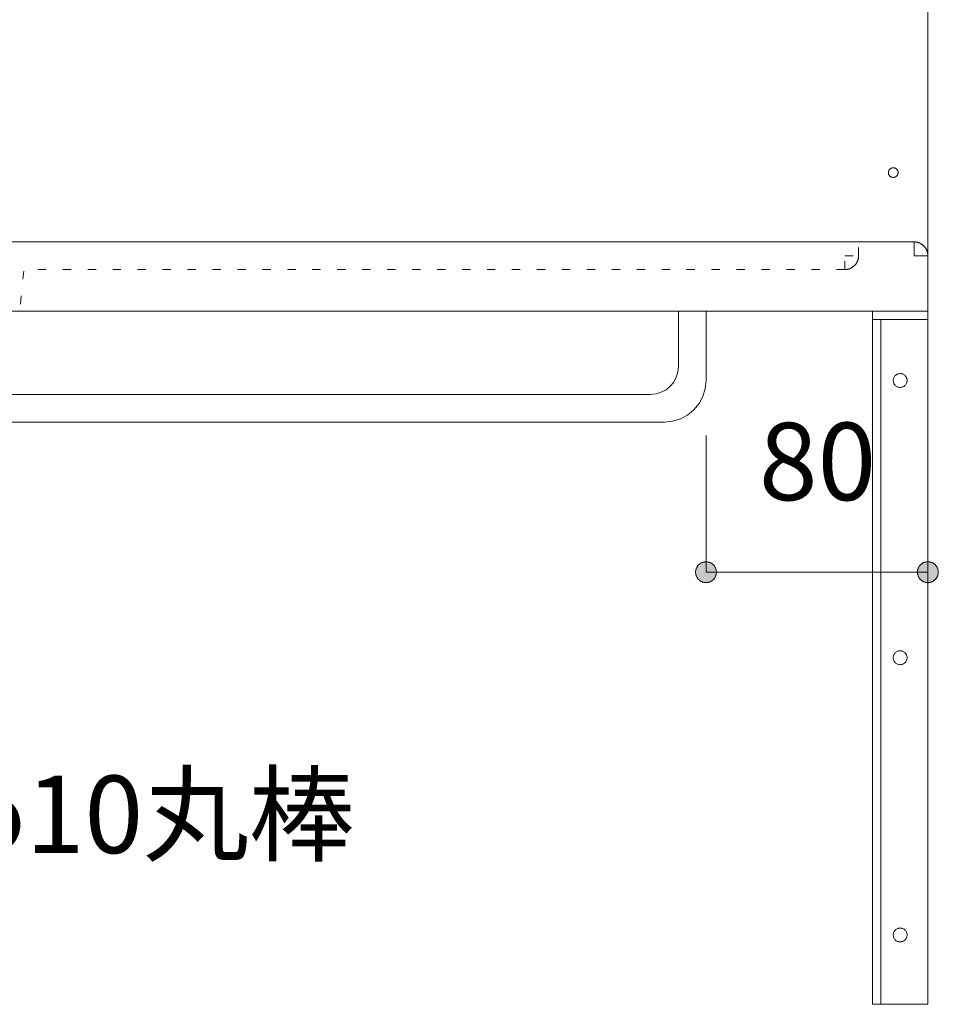
# Model space of a CAD drawing. Units: millimetres. Extents: x 32749 to 41406, y -2108 to 15968.
# Drawn here: x 38453 to 38784, y 4707 to 5062 of the extents above; entities that cross this region are included whole.
import ezdxf

# ---------------------------------------------------------------- set-up
doc = ezdxf.new("R2010")
doc.units = ezdxf.units.MM
doc.header["$LTSCALE"] = 15
doc.linetypes.add('ラインタイプ-12', pattern=[0.6, 0.2, -0.4])
doc.layers.add('020', color=1, linetype='Continuous', lineweight=18, true_color=0xff0000)
for name, color, linetype, lineweight in [('SAKUZU', 7, 'Continuous', 18), ('一般', 7, 'Continuous', 5), ('寸法', 7, 'Continuous', 5)]:
    doc.layers.add(name, color=color, linetype=linetype, lineweight=lineweight)
doc.styles.add('YuGothic Medium', font='txt', dxfattribs={"bigfont": 'YuGothic Medium'})

# ---------------------------------------------------------------- blocks, each defined once
blk = doc.blocks.new('グループ-1486')
at = {"layer": '寸法'}
for p, q in [((900.242, 203.399), (896.124, 213.442)), ((903.417, 203.399), (900.242, 203.399))]:
    blk.add_line(p, q, dxfattribs=at)
at = {"layer": '寸法', "insert": (904.607, 204.939), "char_height": 1.8617, "width": 10.45281, "attachment_point": 1, "line_spacing_factor": 1.198577, "style": 'YuGothic Medium'}
blk.add_mtext('φ10丸棒', dxfattribs=at)
blk = doc.blocks.new('グループ-1508')
at = {"layer": '寸法', "insert": (924.162, 213.425), "char_height": 1.8617, "attachment_point": 1, "line_spacing_factor": 1.198577, "style": 'YuGothic Medium'}
blk.add_mtext('80', dxfattribs=at)
blk = doc.blocks.new('グループ-1509')
at = {"layer": '寸法', "linetype": 'Continuous', "lineweight": 0}
for points in [[(923.141, 209.832), (923.141, 209.82), (923.14, 209.807), (923.138, 209.795), (923.136, 209.783), (923.133, 209.771), (923.13, 209.759), (923.126, 209.748), (923.122, 209.736), (923.117, 209.725), (923.111, 209.714), (923.105, 209.703), (923.099, 209.693), (923.092, 209.683), (923.084, 209.673), (923.076, 209.664), (923.067, 209.655), (923.059, 209.646), (923.049, 209.638), (923.04, 209.631), (923.03, 209.624), (923.019, 209.617), (923.008, 209.611), (922.998, 209.606), (922.986, 209.601), (922.975, 209.596), (922.963, 209.592), (922.951, 209.589), (922.939, 209.586), (922.927, 209.584), (922.915, 209.583), (922.903, 209.582), (922.89, 209.582), (922.878, 209.582), (922.866, 209.583), (922.854, 209.584), (922.842, 209.586), (922.83, 209.589), (922.818, 209.592), (922.806, 209.596), (922.795, 209.601), (922.783, 209.606), (922.772, 209.611), (922.762, 209.617), (922.751, 209.624), (922.741, 209.631), (922.732, 209.638), (922.722, 209.646), (922.713, 209.655), (922.705, 209.664), (922.697, 209.673), (922.689, 209.683), (922.682, 209.693), (922.676, 209.703), (922.67, 209.714), (922.664, 209.725), (922.659, 209.736), (922.655, 209.748), (922.651, 209.759), (922.648, 209.771), (922.645, 209.783), (922.643, 209.795), (922.641, 209.807), (922.64, 209.82), (922.64, 209.832), (922.64, 209.844), (922.641, 209.856), (922.643, 209.869), (922.645, 209.881), (922.648, 209.893), (922.651, 209.905), (922.655, 209.916), (922.659, 209.928), (922.664, 209.939), (922.67, 209.95), (922.676, 209.961), (922.682, 209.971), (922.689, 209.981), (922.697, 209.991), (922.705, 210), (922.713, 210.009), (922.722, 210.017), (922.732, 210.025), (922.741, 210.033), (922.751, 210.04), (922.762, 210.047), (922.772, 210.053), (922.783, 210.058), (922.795, 210.063), (922.806, 210.068), (922.818, 210.071), (922.83, 210.075), (922.842, 210.077), (922.854, 210.08), (922.866, 210.081), (922.878, 210.082), (922.89, 210.082), (922.903, 210.082), (922.915, 210.081), (922.927, 210.08), (922.939, 210.077), (922.951, 210.075), (922.963, 210.071), (922.975, 210.068), (922.986, 210.063), (922.998, 210.058), (923.008, 210.053), (923.019, 210.047), (923.03, 210.04), (923.04, 210.033), (923.049, 210.025), (923.059, 210.017), (923.067, 210.009), (923.076, 210), (923.084, 209.991), (923.092, 209.981), (923.099, 209.971), (923.105, 209.961), (923.111, 209.95), (923.117, 209.939), (923.122, 209.928), (923.126, 209.916), (923.13, 209.905), (923.133, 209.893), (923.136, 209.881), (923.138, 209.869), (923.14, 209.856), (923.141, 209.844)], [(927.974, 209.832), (927.974, 209.844), (927.975, 209.856), (927.977, 209.869), (927.979, 209.881), (927.981, 209.893), (927.985, 209.905), (927.988, 209.916), (927.993, 209.928), (927.998, 209.939), (928.003, 209.95), (928.009, 209.961), (928.016, 209.971), (928.023, 209.981), (928.031, 209.991), (928.039, 210), (928.047, 210.009), (928.056, 210.017), (928.065, 210.025), (928.075, 210.033), (928.085, 210.04), (928.095, 210.047), (928.106, 210.053), (928.117, 210.058), (928.128, 210.063), (928.14, 210.068), (928.152, 210.071), (928.163, 210.075), (928.175, 210.077), (928.187, 210.08), (928.2, 210.081), (928.212, 210.082), (928.224, 210.082), (928.236, 210.082), (928.249, 210.081), (928.261, 210.08), (928.273, 210.077), (928.285, 210.075), (928.297, 210.071), (928.309, 210.068), (928.32, 210.063), (928.331, 210.058), (928.342, 210.053), (928.353, 210.047), (928.363, 210.04), (928.373, 210.033), (928.383, 210.025), (928.392, 210.017), (928.401, 210.009), (928.41, 210), (928.418, 209.991), (928.425, 209.981), (928.432, 209.971), (928.439, 209.961), (928.445, 209.95), (928.451, 209.939), (928.455, 209.928), (928.46, 209.916), (928.464, 209.905), (928.467, 209.893), (928.47, 209.881), (928.472, 209.869), (928.473, 209.856), (928.474, 209.844), (928.475, 209.832), (928.474, 209.82), (928.473, 209.807), (928.472, 209.795), (928.47, 209.783), (928.467, 209.771), (928.464, 209.759), (928.46, 209.748), (928.455, 209.736), (928.451, 209.725), (928.445, 209.714), (928.439, 209.703), (928.432, 209.693), (928.425, 209.683), (928.418, 209.673), (928.41, 209.664), (928.401, 209.655), (928.392, 209.646), (928.383, 209.638), (928.373, 209.631), (928.363, 209.624), (928.353, 209.617), (928.342, 209.611), (928.331, 209.606), (928.32, 209.601), (928.309, 209.596), (928.297, 209.592), (928.285, 209.589), (928.273, 209.586), (928.261, 209.584), (928.249, 209.583), (928.236, 209.582), (928.224, 209.582), (928.212, 209.582), (928.2, 209.583), (928.187, 209.584), (928.175, 209.586), (928.163, 209.589), (928.152, 209.592), (928.14, 209.596), (928.128, 209.601), (928.117, 209.606), (928.106, 209.611), (928.095, 209.617), (928.085, 209.624), (928.075, 209.631), (928.065, 209.638), (928.056, 209.646), (928.047, 209.655), (928.039, 209.664), (928.031, 209.673), (928.023, 209.683), (928.016, 209.693), (928.009, 209.703), (928.003, 209.714), (927.998, 209.725), (927.993, 209.736), (927.988, 209.748), (927.985, 209.759), (927.981, 209.771), (927.979, 209.783), (927.977, 209.795), (927.975, 209.807), (927.974, 209.82)]]:
    blk.add_hatch(color=7, dxfattribs=at).paths.add_polyline_path(points)
at = {"layer": '寸法'}
for p, q in [((922.89, 213.115), (922.89, 209.832)), ((928.224, 213.115), (928.224, 209.832)), ((928.224, 209.832), (922.89, 209.832))]:
    blk.add_line(p, q, dxfattribs=at)
at = {"layer": '寸法', "lineweight": 5, "flags": 128}
for points in [[(923.141, 209.832), (923.141, 209.82), (923.14, 209.807), (923.138, 209.795), (923.136, 209.783), (923.133, 209.771), (923.13, 209.759), (923.126, 209.748), (923.122, 209.736), (923.117, 209.725), (923.111, 209.714), (923.105, 209.703), (923.099, 209.693), (923.092, 209.683), (923.084, 209.673), (923.076, 209.664), (923.067, 209.655), (923.059, 209.646), (923.049, 209.638), (923.04, 209.631), (923.03, 209.624), (923.019, 209.617), (923.008, 209.611), (922.998, 209.606), (922.986, 209.601), (922.975, 209.596), (922.963, 209.592), (922.951, 209.589), (922.939, 209.586), (922.927, 209.584), (922.915, 209.583), (922.903, 209.582), (922.89, 209.582), (922.878, 209.582), (922.866, 209.583), (922.854, 209.584), (922.842, 209.586), (922.83, 209.589), (922.818, 209.592), (922.806, 209.596), (922.795, 209.601), (922.783, 209.606), (922.772, 209.611), (922.762, 209.617), (922.751, 209.624), (922.741, 209.631), (922.732, 209.638), (922.722, 209.646), (922.713, 209.655), (922.705, 209.664), (922.697, 209.673), (922.689, 209.683), (922.682, 209.693), (922.676, 209.703), (922.67, 209.714), (922.664, 209.725), (922.659, 209.736), (922.655, 209.748), (922.651, 209.759), (922.648, 209.771), (922.645, 209.783), (922.643, 209.795), (922.641, 209.807), (922.64, 209.82), (922.64, 209.832), (922.64, 209.844), (922.641, 209.856), (922.643, 209.869), (922.645, 209.881), (922.648, 209.893), (922.651, 209.905), (922.655, 209.916), (922.659, 209.928), (922.664, 209.939), (922.67, 209.95), (922.676, 209.961), (922.682, 209.971), (922.689, 209.981), (922.697, 209.991), (922.705, 210), (922.713, 210.009), (922.722, 210.017), (922.732, 210.025), (922.741, 210.033), (922.751, 210.04), (922.762, 210.047), (922.772, 210.053), (922.783, 210.058), (922.795, 210.063), (922.806, 210.068), (922.818, 210.071), (922.83, 210.075), (922.842, 210.077), (922.854, 210.08), (922.866, 210.081), (922.878, 210.082), (922.89, 210.082), (922.903, 210.082), (922.915, 210.081), (922.927, 210.08), (922.939, 210.077), (922.951, 210.075), (922.963, 210.071), (922.975, 210.068), (922.986, 210.063), (922.998, 210.058), (923.008, 210.053), (923.019, 210.047), (923.03, 210.04), (923.04, 210.033), (923.049, 210.025), (923.059, 210.017), (923.067, 210.009), (923.076, 210), (923.084, 209.991), (923.092, 209.981), (923.099, 209.971), (923.105, 209.961), (923.111, 209.95), (923.117, 209.939), (923.122, 209.928), (923.126, 209.916), (923.13, 209.905), (923.133, 209.893), (923.136, 209.881), (923.138, 209.869), (923.14, 209.856), (923.141, 209.844), (923.141, 209.832)], [(927.974, 209.832), (927.974, 209.844), (927.975, 209.856), (927.977, 209.869), (927.979, 209.881), (927.981, 209.893), (927.985, 209.905), (927.988, 209.916), (927.993, 209.928), (927.998, 209.939), (928.003, 209.95), (928.009, 209.961), (928.016, 209.971), (928.023, 209.981), (928.031, 209.991), (928.039, 210), (928.047, 210.009), (928.056, 210.017), (928.065, 210.025), (928.075, 210.033), (928.085, 210.04), (928.095, 210.047), (928.106, 210.053), (928.117, 210.058), (928.128, 210.063), (928.14, 210.068), (928.152, 210.071), (928.163, 210.075), (928.175, 210.077), (928.187, 210.08), (928.2, 210.081), (928.212, 210.082), (928.224, 210.082), (928.236, 210.082), (928.249, 210.081), (928.261, 210.08), (928.273, 210.077), (928.285, 210.075), (928.297, 210.071), (928.309, 210.068), (928.32, 210.063), (928.331, 210.058), (928.342, 210.053), (928.353, 210.047), (928.363, 210.04), (928.373, 210.033), (928.383, 210.025), (928.392, 210.017), (928.401, 210.009), (928.41, 210), (928.418, 209.991), (928.425, 209.981), (928.432, 209.971), (928.439, 209.961), (928.445, 209.95), (928.451, 209.939), (928.455, 209.928), (928.46, 209.916), (928.464, 209.905), (928.467, 209.893), (928.47, 209.881), (928.472, 209.869), (928.473, 209.856), (928.474, 209.844), (928.475, 209.832), (928.474, 209.82), (928.473, 209.807), (928.472, 209.795), (928.47, 209.783), (928.467, 209.771), (928.464, 209.759), (928.46, 209.748), (928.455, 209.736), (928.451, 209.725), (928.445, 209.714), (928.439, 209.703), (928.432, 209.693), (928.425, 209.683), (928.418, 209.673), (928.41, 209.664), (928.401, 209.655), (928.392, 209.646), (928.383, 209.638), (928.373, 209.631), (928.363, 209.624), (928.353, 209.617), (928.342, 209.611), (928.331, 209.606), (928.32, 209.601), (928.309, 209.596), (928.297, 209.592), (928.285, 209.589), (928.273, 209.586), (928.261, 209.584), (928.249, 209.583), (928.236, 209.582), (928.224, 209.582), (928.212, 209.582), (928.2, 209.583), (928.187, 209.584), (928.175, 209.586), (928.163, 209.589), (928.152, 209.592), (928.14, 209.596), (928.128, 209.601), (928.117, 209.606), (928.106, 209.611), (928.095, 209.617), (928.085, 209.624), (928.075, 209.631), (928.065, 209.638), (928.056, 209.646), (928.047, 209.655), (928.039, 209.664), (928.031, 209.673), (928.023, 209.683), (928.016, 209.693), (928.009, 209.703), (928.003, 209.714), (927.998, 209.725), (927.993, 209.736), (927.988, 209.748), (927.985, 209.759), (927.981, 209.771), (927.979, 209.783), (927.977, 209.795), (927.975, 209.807), (927.974, 209.82), (927.974, 209.832)]]:
    blk.add_lwpolyline(points, close=True, dxfattribs=at)
at = {"layer": '寸法', "color": 7}
blk.add_blockref('グループ-1508', (0, 0), dxfattribs=at)
blk = doc.blocks.new('グループ-1598')
at = {"layer": '寸法'}
for name in ['グループ-1486', 'グループ-1509']:
    blk.add_blockref(name, (0, 0), dxfattribs=at)

msp = doc.modelspace()

# ---------------------------------------------------------------- linework, layer by layer
at = {"layer": '020', "color": 7, "linetype": 'ラインタイプ-12', "lineweight": 18}
for p, q in [((38755.2, 4976.8), (38755.2, 4981.8)), ((38750.2, 4971.8), (38455.2, 4971.8))]:
    msp.add_line(p, q, dxfattribs=at)
at = {"layer": '020', "color": 255, "linetype": 'Continuous', "lineweight": 18}
for p, q in [((38775.2, 4981.8), (38775.32, 4981.8)), ((38775.2, 4976.8), (38775.2, 4981.8)), ((38775.32, 4981.8), (38775.44, 4981.79)), ((38775.44, 4981.79), (38775.57, 4981.79)), ((38775.57, 4981.79), (38775.69, 4981.78)), ((38775.69, 4981.78), (38775.81, 4981.76)), ((38775.81, 4981.76), (38775.93, 4981.75)), ((38775.93, 4981.75), (38776.05, 4981.73)), ((38776.05, 4981.73), (38776.17, 4981.7)), ((38776.17, 4981.7), (38776.29, 4981.68)), ((38776.29, 4981.68), (38776.41, 4981.65)), ((38776.41, 4981.65), (38776.53, 4981.62)), ((38776.53, 4981.62), (38776.65, 4981.58)), ((38776.65, 4981.58), (38776.77, 4981.55)), ((38776.77, 4981.55), (38776.88, 4981.51)), ((38776.88, 4981.51), (38777, 4981.47)), ((38777, 4981.47), (38777.11, 4981.42)), ((38777.11, 4981.42), (38777.22, 4981.37)), ((38777.22, 4981.37), (38777.34, 4981.32)), ((38777.34, 4981.32), (38777.45, 4981.27)), ((38777.45, 4981.27), (38777.56, 4981.21)), ((38777.56, 4981.21), (38777.66, 4981.15)), ((38777.66, 4981.15), (38777.77, 4981.09)), ((38777.77, 4981.09), (38777.87, 4981.02)), ((38777.87, 4981.02), (38777.98, 4980.96)), ((38777.98, 4980.96), (38778.08, 4980.89)), ((38778.08, 4980.89), (38778.18, 4980.82)), ((38778.18, 4980.82), (38778.27, 4980.74)), ((38778.27, 4980.74), (38778.37, 4980.67)), ((38778.37, 4980.67), (38778.46, 4980.59)), ((38778.46, 4980.59), (38778.56, 4980.5)), ((38778.56, 4980.5), (38778.65, 4980.42)), ((38778.65, 4980.42), (38778.73, 4980.34)), ((38778.73, 4980.34), (38778.82, 4980.25)), ((38778.82, 4980.25), (38778.9, 4980.16)), ((38778.9, 4980.16), (38778.98, 4980.07)), ((38778.98, 4980.07), (38779.06, 4979.97)), ((38779.06, 4979.97), (38779.14, 4979.88)), ((38779.14, 4979.88), (38779.21, 4979.78)), ((38779.21, 4979.78), (38779.29, 4979.68)), ((38779.29, 4979.68), (38779.36, 4979.58)), ((38779.36, 4979.58), (38779.42, 4979.48)), ((38779.42, 4979.48), (38779.49, 4979.37)), ((38779.49, 4979.37), (38779.55, 4979.26)), ((38779.55, 4979.26), (38779.61, 4979.16)), ((38779.61, 4979.16), (38779.66, 4979.05)), ((38780.2, 4976.8), (38775.2, 4976.8)), ((38779.66, 4979.05), (38779.72, 4978.94)), ((38779.72, 4978.94), (38779.77, 4978.83)), ((38779.77, 4978.83), (38779.82, 4978.71)), ((38779.82, 4978.71), (38779.86, 4978.6)), ((38779.86, 4978.6), (38779.91, 4978.48)), ((38779.91, 4978.48), (38779.95, 4978.37)), ((38779.95, 4978.37), (38779.98, 4978.25)), ((38779.98, 4978.25), (38780.02, 4978.13)), ((38780.02, 4978.13), (38780.05, 4978.02)), ((38780.05, 4978.02), (38780.08, 4977.9)), ((38780.08, 4977.9), (38780.1, 4977.78)), ((38780.1, 4977.78), (38780.12, 4977.65)), ((38780.12, 4977.65), (38780.14, 4977.53)), ((38780.14, 4977.53), (38780.16, 4977.41)), ((38780.16, 4977.41), (38780.17, 4977.29)), ((38780.17, 4977.29), (38780.18, 4977.17)), ((38780.18, 4977.17), (38780.19, 4977.05)), ((38780.19, 4977.05), (38780.2, 4976.92)), ((38780.2, 4976.92), (38780.2, 4976.8))]:
    msp.add_line(p, q, dxfattribs=at)
at = {"layer": '020', "color": 255, "linetype": 'ラインタイプ-12', "lineweight": 18}
for p, q in [((38750.2, 4971.8), (38750.2, 4976.8)), ((38750.2, 4976.8), (38755.2, 4976.8)), ((38755.05, 4975.59), (38755.02, 4975.47)), ((38755.08, 4975.7), (38755.05, 4975.59)), ((38755.1, 4975.82), (38755.08, 4975.7)), ((38755.13, 4975.95), (38755.1, 4975.82)), ((38755.15, 4976.07), (38755.13, 4975.95)), ((38755.16, 4976.19), (38755.15, 4976.07)), ((38755.18, 4976.31), (38755.16, 4976.19)), ((38755.19, 4976.43), (38755.18, 4976.31)), ((38755.2, 4976.68), (38755.19, 4976.55)), ((38755.19, 4976.55), (38755.19, 4976.43)), ((38755.2, 4976.8), (38755.2, 4976.68)), ((38751.53, 4971.98), (38751.41, 4971.95)), ((38751.65, 4972.02), (38751.53, 4971.98)), ((38751.77, 4972.05), (38751.65, 4972.02)), ((38751.88, 4972.09), (38751.77, 4972.05)), ((38752, 4972.13), (38751.88, 4972.09)), ((38752.11, 4972.18), (38752, 4972.13)), ((38752.23, 4972.23), (38752.11, 4972.18)), ((38752.34, 4972.28), (38752.23, 4972.23)), ((38752.45, 4972.33), (38752.34, 4972.28)), ((38752.56, 4972.39), (38752.45, 4972.33)), ((38752.66, 4972.45), (38752.56, 4972.39)), ((38752.77, 4972.51), (38752.66, 4972.45)), ((38752.87, 4972.58), (38752.77, 4972.51)), ((38752.98, 4972.64), (38752.87, 4972.58)), ((38753.08, 4972.71), (38752.98, 4972.64)), ((38753.18, 4972.78), (38753.08, 4972.71)), ((38753.28, 4972.86), (38753.18, 4972.78)), ((38753.37, 4972.93), (38753.28, 4972.86)), ((38753.47, 4973.01), (38753.37, 4972.93)), ((38753.56, 4973.1), (38753.47, 4973.01)), ((38753.65, 4973.18), (38753.56, 4973.1)), ((38753.74, 4973.26), (38753.65, 4973.18)), ((38753.82, 4973.35), (38753.74, 4973.26)), ((38753.9, 4973.44), (38753.82, 4973.35)), ((38753.99, 4973.53), (38753.9, 4973.44)), ((38754.06, 4973.63), (38753.99, 4973.53)), ((38754.14, 4973.72), (38754.06, 4973.63)), ((38754.22, 4973.82), (38754.14, 4973.72)), ((38754.29, 4973.92), (38754.22, 4973.82)), ((38754.36, 4974.02), (38754.29, 4973.92)), ((38754.42, 4974.12), (38754.36, 4974.02)), ((38754.49, 4974.23), (38754.42, 4974.12)), ((38754.55, 4974.34), (38754.49, 4974.23)), ((38754.61, 4974.44), (38754.55, 4974.34)), ((38754.67, 4974.55), (38754.61, 4974.44)), ((38754.72, 4974.66), (38754.67, 4974.55)), ((38754.77, 4974.77), (38754.72, 4974.66)), ((38754.82, 4974.89), (38754.77, 4974.77)), ((38754.86, 4975), (38754.82, 4974.89)), ((38754.91, 4975.12), (38754.86, 4975)), ((38754.95, 4975.23), (38754.91, 4975.12)), ((38754.98, 4975.35), (38754.95, 4975.23)), ((38755.02, 4975.47), (38754.98, 4975.35)), ((38750.32, 4971.8), (38750.2, 4971.8)), ((38750.45, 4971.81), (38750.32, 4971.8)), ((38750.57, 4971.81), (38750.45, 4971.81)), ((38750.69, 4971.82), (38750.57, 4971.81)), ((38750.81, 4971.84), (38750.69, 4971.82)), ((38750.93, 4971.85), (38750.81, 4971.84)), ((38751.05, 4971.87), (38750.93, 4971.85)), ((38751.18, 4971.9), (38751.05, 4971.87)), ((38751.3, 4971.92), (38751.18, 4971.9)), ((38751.41, 4971.95), (38751.3, 4971.92))]:
    msp.add_line(p, q, dxfattribs=at)
at = {"layer": '020', "color": 7, "linetype": 'Continuous', "lineweight": 18}
for points in [[(38767.08, 5005.16), (38766.92, 5005.23), (38766.77, 5005.32), (38766.63, 5005.41), (38766.5, 5005.53), (38766.38, 5005.65), (38766.28, 5005.79), (38766.18, 5005.93), (38766.11, 5006.08), (38766.04, 5006.24), (38766, 5006.41), (38765.97, 5006.58), (38765.95, 5006.75), (38765.96, 5006.92), (38765.98, 5007.09), (38766.01, 5007.26), (38766.07, 5007.42), (38766.13, 5007.58), (38766.22, 5007.73), (38766.32, 5007.87), (38766.43, 5008), (38766.55, 5008.12), (38766.69, 5008.23), (38766.83, 5008.32), (38766.98, 5008.4), (38767.14, 5008.46), (38767.31, 5008.51), (38767.48, 5008.54), (38767.65, 5008.55), (38767.82, 5008.55), (38767.99, 5008.53), (38768.16, 5008.49), (38768.32, 5008.44), (38768.48, 5008.37), (38768.63, 5008.28), (38768.77, 5008.19), (38768.9, 5008.07), (38769.02, 5007.95), (38769.13, 5007.81), (38769.22, 5007.67), (38769.3, 5007.52), (38769.36, 5007.36), (38769.41, 5007.19), (38769.44, 5007.02), (38769.45, 5006.85), (38769.45, 5006.68), (38769.43, 5006.51), (38769.39, 5006.34), (38769.34, 5006.18), (38769.27, 5006.02), (38769.18, 5005.87), (38769.09, 5005.73), (38768.97, 5005.6), (38768.85, 5005.48), (38768.72, 5005.37), (38768.57, 5005.28), (38768.42, 5005.2), (38768.26, 5005.14), (38768.09, 5005.09), (38767.92, 5005.06), (38767.75, 5005.05), (38767.58, 5005.05), (38767.41, 5005.07), (38767.24, 5005.11)], [(38780.2, 4956.8), (38780.2, 4953.8), (38763.2, 4953.8), (38763.2, 4706.8), (38760.2, 4706.8), (38760.2, 4956.8)], [(38768.66, 4933.77), (38768.86, 4933.91), (38769.08, 4934.03), (38769.3, 4934.13), (38769.53, 4934.21), (38769.77, 4934.26), (38770.02, 4934.29), (38770.26, 4934.3), (38770.51, 4934.28), (38770.75, 4934.24), (38770.99, 4934.17), (38771.21, 4934.09), (38771.43, 4933.98), (38771.64, 4933.85), (38771.83, 4933.7), (38772.01, 4933.53), (38772.17, 4933.34), (38772.31, 4933.14), (38772.44, 4932.93), (38772.54, 4932.7), (38772.61, 4932.47), (38772.67, 4932.23), (38772.7, 4931.99), (38772.7, 4931.74), (38772.69, 4931.5), (38772.64, 4931.26), (38772.58, 4931.02), (38772.49, 4930.79), (38772.38, 4930.57), (38772.25, 4930.36), (38772.1, 4930.17), (38771.93, 4929.99), (38771.75, 4929.83), (38771.54, 4929.69), (38771.33, 4929.57), (38771.11, 4929.47), (38770.87, 4929.39), (38770.64, 4929.34), (38770.39, 4929.31), (38770.15, 4929.3), (38769.9, 4929.32), (38769.66, 4929.36), (38769.42, 4929.43), (38769.19, 4929.51), (38768.98, 4929.62), (38768.77, 4929.75), (38768.57, 4929.9), (38768.4, 4930.07), (38768.24, 4930.26), (38768.09, 4930.46), (38767.97, 4930.67), (38767.87, 4930.9), (38767.8, 4931.13), (38767.74, 4931.37), (38767.71, 4931.61), (38767.71, 4931.86), (38767.72, 4932.1), (38767.76, 4932.34), (38767.83, 4932.58), (38767.92, 4932.81), (38768.03, 4933.03), (38768.16, 4933.24), (38768.31, 4933.43), (38768.48, 4933.61)], [(38768.66, 4833.77), (38768.86, 4833.91), (38769.08, 4834.03), (38769.3, 4834.13), (38769.53, 4834.21), (38769.77, 4834.26), (38770.02, 4834.29), (38770.26, 4834.3), (38770.51, 4834.28), (38770.75, 4834.24), (38770.99, 4834.17), (38771.21, 4834.09), (38771.43, 4833.98), (38771.64, 4833.85), (38771.83, 4833.7), (38772.01, 4833.53), (38772.17, 4833.34), (38772.31, 4833.14), (38772.44, 4832.93), (38772.54, 4832.7), (38772.61, 4832.47), (38772.67, 4832.23), (38772.7, 4831.99), (38772.7, 4831.74), (38772.69, 4831.5), (38772.64, 4831.26), (38772.58, 4831.02), (38772.49, 4830.79), (38772.38, 4830.57), (38772.25, 4830.36), (38772.1, 4830.17), (38771.93, 4829.99), (38771.75, 4829.83), (38771.54, 4829.69), (38771.33, 4829.57), (38771.11, 4829.47), (38770.87, 4829.39), (38770.64, 4829.34), (38770.39, 4829.31), (38770.15, 4829.3), (38769.9, 4829.32), (38769.66, 4829.36), (38769.42, 4829.43), (38769.19, 4829.51), (38768.98, 4829.62), (38768.77, 4829.75), (38768.57, 4829.9), (38768.4, 4830.07), (38768.24, 4830.26), (38768.09, 4830.46), (38767.97, 4830.67), (38767.87, 4830.9), (38767.8, 4831.13), (38767.74, 4831.37), (38767.71, 4831.61), (38767.71, 4831.86), (38767.72, 4832.1), (38767.76, 4832.34), (38767.83, 4832.58), (38767.92, 4832.81), (38768.03, 4833.03), (38768.16, 4833.24), (38768.31, 4833.43), (38768.48, 4833.61)], [(38768.66, 4733.77), (38768.86, 4733.91), (38769.08, 4734.03), (38769.3, 4734.13), (38769.53, 4734.21), (38769.77, 4734.26), (38770.02, 4734.29), (38770.26, 4734.3), (38770.51, 4734.28), (38770.75, 4734.24), (38770.99, 4734.17), (38771.21, 4734.09), (38771.43, 4733.98), (38771.64, 4733.85), (38771.83, 4733.7), (38772.01, 4733.53), (38772.17, 4733.34), (38772.31, 4733.14), (38772.44, 4732.93), (38772.54, 4732.7), (38772.61, 4732.47), (38772.67, 4732.23), (38772.7, 4731.99), (38772.7, 4731.74), (38772.69, 4731.5), (38772.64, 4731.26), (38772.58, 4731.02), (38772.49, 4730.79), (38772.38, 4730.57), (38772.25, 4730.36), (38772.1, 4730.17), (38771.93, 4729.99), (38771.75, 4729.83), (38771.54, 4729.69), (38771.33, 4729.57), (38771.11, 4729.47), (38770.87, 4729.39), (38770.64, 4729.34), (38770.39, 4729.31), (38770.15, 4729.3), (38769.9, 4729.32), (38769.66, 4729.36), (38769.42, 4729.43), (38769.19, 4729.51), (38768.98, 4729.62), (38768.77, 4729.75), (38768.57, 4729.9), (38768.4, 4730.07), (38768.24, 4730.26), (38768.09, 4730.46), (38767.97, 4730.67), (38767.87, 4730.9), (38767.8, 4731.13), (38767.74, 4731.37), (38767.71, 4731.61), (38767.71, 4731.86), (38767.72, 4732.1), (38767.76, 4732.34), (38767.83, 4732.58), (38767.92, 4732.81), (38768.03, 4733.03), (38768.16, 4733.24), (38768.31, 4733.43), (38768.48, 4733.61)]]:
    msp.add_lwpolyline(points, close=True, dxfattribs=at)
msp.add_lwpolyline([(38780.2, 4976.8), (38780.12, 4977.67), (38779.9, 4978.51), (38779.53, 4979.3), (38779.03, 4980.01), (38778.41, 4980.63), (38777.7, 4981.13), (38776.91, 4981.5), (38776.07, 4981.72), (38775.2, 4981.8)], dxfattribs=at)
at = {"layer": '020', "color": 7, "linetype": 'ラインタイプ-12', "lineweight": 18}
msp.add_lwpolyline([(38750.2, 4971.8), (38751.07, 4971.88), (38751.91, 4972.1), (38752.7, 4972.47), (38753.41, 4972.97), (38754.03, 4973.59), (38754.53, 4974.3), (38754.9, 4975.09), (38755.12, 4975.93), (38755.2, 4976.8)], dxfattribs=at)
at = {"layer": 'SAKUZU', "color": 7, "linetype": 'Continuous'}
for p, q in [((38780.2, 4956.8), (38780.19, 5156.9)), ((37885.16, 4981.8), (38775.2, 4981.8)), ((38780.2, 4956.8), (37880.2, 4956.8))]:
    msp.add_line(p, q, dxfattribs=at)
at = {"layer": 'SAKUZU', "color": 7, "linetype": 'ラインタイプ-12', "lineweight": 13}
msp.add_line((38454.14, 4971.28), (38452.7, 4956.8), dxfattribs=at)
at = {"layer": '一般', "color": 7, "linetype": 'Continuous', "lineweight": 13}
for p, q in [((38690.2, 4956.8), (38690.2, 4936.8)), ((38700.2, 4956.8), (38700.2, 4931.8)), ((37980.2, 4926.8), (38680.2, 4926.8)), ((37975.2, 4916.8), (38685.2, 4916.8))]:
    msp.add_line(p, q, dxfattribs=at)
for points in [[(38680.2, 4926.8), (38682.16, 4926.99), (38684.03, 4927.56), (38685.76, 4928.49), (38687.28, 4929.73), (38688.52, 4931.24), (38689.44, 4932.97), (38690.01, 4934.85), (38690.2, 4936.8)], [(38685.2, 4916.8), (38688.13, 4917.09), (38690.94, 4917.94), (38693.54, 4919.33), (38695.81, 4921.19), (38697.68, 4923.47), (38699.06, 4926.06), (38699.92, 4928.87), (38700.2, 4931.8)]]:
    msp.add_lwpolyline(points, dxfattribs=at)
at = {"layer": '寸法'}
msp.add_lwpolyline([(38760.2, 4956.8), (38780.2, 4956.8), (38780.2, 4953.8), (38760.2, 4953.8)], close=True, dxfattribs=at)
at = {"layer": '寸法', "lineweight": 13}
msp.add_lwpolyline([(38760.2, 4956.8), (38780.2, 4956.8), (38780.2, 4706.8), (38760.2, 4706.8)], close=True, dxfattribs=at)

# ---------------------------------------------------------------- next in the draw order: block references
at = {"layer": '一般', "color": 7, "transparency": 33554687, "xscale": 15, "yscale": 15, "zscale": 15}
msp.add_blockref('グループ-1598', (24856.83, 1715.18), dxfattribs=at)

doc.saveas('drawing.dxf')
